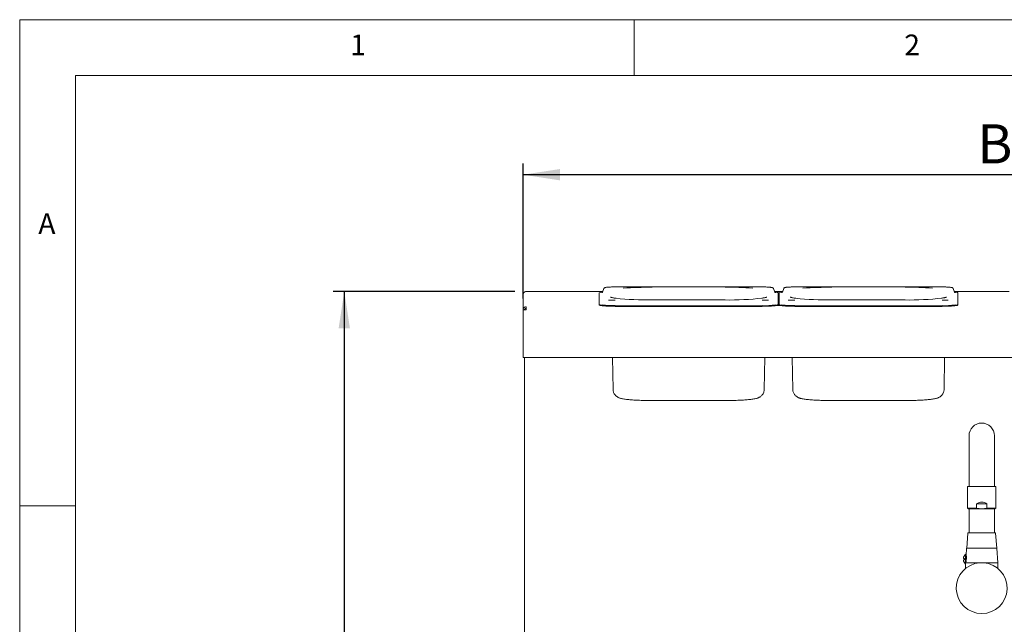
# Paper-space layout 'Blatt2' of a CAD drawing. Units: millimetres. Extents: x 5 to 415, y 5 to 292.
# Drawn here: x 5 to 93, y 238 to 292 of the extents above; entities that cross this region are included whole.
import ezdxf

# ---------------------------------------------------------------- set-up
doc = ezdxf.new("R2010")
doc.units = ezdxf.units.MM
doc.layers.add('BEMAßUNG', color=96, linetype='Continuous')
doc.styles.add('SLDTEXTSTYLE0', font='TXT', dxfattribs={"width": 0.75})
doc.dimstyles.new('SLDDIMSTYLE9', dxfattribs={"dimtxt": 3.5, "dimasz": 3.302, "dimexe": 0, "dimexo": 0.0625, "dimgap": 0.875, "dimtad": 1, "dimlfac": 11, "dimrnd": 1e-09, "dimzin": 12, "dimdsep": 46, "dimtxsty": 'SLDTEXTSTYLE0', "dimsah": 1, "dimcen": 0.09, "dimadec": 0, "dimazin": 3, "dimtfac": 1, "dimtofl": 0, "dimtmove": 0, "dimatfit": 3, "dimfxl": 0, "dimfrac": 2, "dimtolj": 1, "dimtzin": 12, "dimarcsym": 0})

# ---------------------------------------------------------------- blocks, each defined once
blk = doc.blocks.new('_D_34')
at = {"layer": 'BEMAßUNG'}
for p, q in [((49.322, 267.667), (33.049, 267.667)), ((34.049, 267.667), (34.049, 190.258)), ((50.049, 190.258), (33.049, 190.258))]:
    blk.add_line(p, q, dxfattribs=at)
for points in [[(34.049, 267.667), (33.541, 264.365), (34.557, 264.365)], [(34.049, 190.258), (34.557, 193.56), (33.541, 193.56)]]:
    blk.add_solid(points, dxfattribs=at)
at = {"layer": 'BEMAßUNG', "insert": (29.537, 224.546), "char_height": 3.5, "attachment_point": 1, "rotation": 90, "style": 'SLDTEXTSTYLE0'}
blk.add_mtext('850', dxfattribs=at)
blk = doc.blocks.new('_D_35')
at = {"layer": 'BEMAßUNG'}
for p, q in [((50.049, 267.032), (50.049, 279.125)), ((132.14, 267.032), (132.14, 279.125)), ((132.14, 278.125), (50.049, 278.125))]:
    blk.add_line(p, q, dxfattribs=at)
for points in [[(50.049, 278.125), (53.351, 277.617), (53.351, 278.633)], [(132.14, 278.125), (128.838, 278.633), (128.838, 277.617)]]:
    blk.add_solid(points, dxfattribs=at)
at = {"layer": 'BEMAßUNG', "insert": (90.703, 282.636), "char_height": 3.5, "attachment_point": 1, "style": 'SLDTEXTSTYLE0'}
blk.add_mtext('B', dxfattribs=at)

psp = doc.layouts.new('Blatt2')

# ---------------------------------------------------------------- linework, layer by layer
at = {"color": 7, "linetype": 'Continuous', "lineweight": 0}
for p, q in [((415, 292), (5, 292)), ((5, 292), (5, 5)), ((60, 287), (60, 292)), ((410, 287), (10, 287)), ((10, 287), (10, 10)), ((10, 248.5), (5, 248.5))]:
    psp.add_line(p, q, dxfattribs=at)
at = {"color": 7, "linetype": 'Continuous', "lineweight": 15}
for p, q in [((57.28429, 267.94488), (57.16246, 267.61157)), ((71.45648, 268.08129), (58.27831, 268.08129)), ((58.27831, 268.08094), (58.27831, 268.08129)), ((71.45648, 268.08094), (71.45648, 268.08129)), ((72.57233, 267.61157), (72.45049, 267.94488)), ((73.3752, 267.94488), (73.25337, 267.61157)), ((87.54739, 268.08129), (74.36922, 268.08129)), ((74.36922, 268.08094), (74.36922, 268.08129)), ((87.54739, 268.08094), (87.54739, 268.08129)), ((88.66324, 267.61157), (88.5414, 267.94488)), ((50.04921, 267.39446), (50.04921, 267.39342)), ((50.04921, 267.39342), (50.04921, 266.03175)), ((50.32194, 267.66719), (50.32194, 267.66615)), ((50.32194, 267.66719), (57.18278, 267.66719)), ((56.86739, 267.54889), (56.86739, 266.51126)), ((57.13425, 267.58098), (57.09785, 267.56856)), ((72.552, 267.66719), (73.27369, 267.66719)), ((72.86739, 266.51126), (72.86739, 267.54889)), ((72.9583, 267.54734), (72.86739, 267.54734)), ((72.9583, 267.4115), (72.86739, 267.4115)), ((72.9583, 267.54889), (72.9583, 266.51126)), ((73.22516, 267.58098), (73.18876, 267.56856)), ((88.64291, 267.66719), (93.54642, 267.66719)), ((88.9583, 266.51126), (88.9583, 267.54889)), ((50.32194, 266.30344), (50.32194, 266.03175)), ((56.86739, 266.51126), (56.86739, 266.46598)), ((58.27831, 266.38829), (64.86739, 266.38829)), ((58.27831, 266.34301), (64.86739, 266.34301)), ((68.14012, 266.91386), (61.59467, 266.91386)), ((61.59467, 266.91386), (61.59467, 266.91283)), ((71.45648, 266.38829), (64.86739, 266.38829)), ((71.45648, 266.34301), (64.86739, 266.34301)), ((68.14012, 266.91283), (68.14012, 266.91386)), ((73.05056, 266.42224), (72.77513, 266.42224)), ((72.86739, 266.51126), (72.86739, 266.46598)), ((72.9583, 266.51126), (72.9583, 266.46598)), ((74.36922, 266.38829), (80.9583, 266.38829)), ((74.36922, 266.34301), (80.9583, 266.34301)), ((84.23103, 266.91386), (77.68558, 266.91386)), ((77.68558, 266.91386), (77.68558, 266.91283)), ((87.54739, 266.38829), (80.9583, 266.38829)), ((87.54739, 266.34301), (80.9583, 266.34301)), ((84.23103, 266.91283), (84.23103, 266.91386)), ((88.9583, 266.51126), (88.9583, 266.46598)), ((50.32194, 266.03175), (50.04921, 266.03175)), ((50.04921, 262.03072), (50.04921, 266.03175)), ((50.04921, 261.75799), (50.04921, 262.03072)), ((132.14012, 261.75799), (50.04921, 261.75799)), ((50.18558, 261.75799), (50.18558, 222.22173)), ((58.09873, 258.90788), (58.0488, 261.75799)), ((71.63605, 258.90788), (71.68599, 261.75799)), ((74.18964, 258.90788), (74.1397, 261.75799)), ((87.72696, 258.90788), (87.7769, 261.75799)), ((61.59467, 257.91123), (68.14012, 257.91123)), ((77.68558, 257.91123), (84.23103, 257.91123)), ((89.9583, 254.7581), (89.9583, 250.43992)), ((92.23103, 250.43992), (92.23103, 254.7581)), ((89.9583, 250.43992), (89.9583, 250.21264)), ((92.23103, 250.21264), (92.23103, 250.43992)), ((89.82194, 250.21264), (89.82194, 248.26513)), ((92.36739, 250.21264), (89.82194, 250.21264)), ((92.36739, 248.26513), (92.36739, 250.21264)), ((90.62229, 248.26513), (90.62229, 248.66719)), ((91.56704, 248.66719), (90.62229, 248.66719)), ((91.56704, 248.66719), (91.56704, 248.26513)), ((89.82194, 248.26513), (89.91285, 248.21264)), ((89.82194, 248.26513), (90.62229, 248.26513)), ((89.91285, 248.21264), (91.09467, 248.21264)), ((89.9583, 248.21264), (89.9583, 247.07628)), ((90.62229, 248.26513), (91.09467, 248.21264)), ((91.56704, 248.26513), (91.09467, 248.21264)), ((91.09467, 248.21264), (92.27648, 248.21264)), ((91.56704, 248.26513), (92.36739, 248.26513)), ((92.23103, 247.07628), (92.23103, 248.21264)), ((92.27648, 248.21264), (92.36739, 248.26513)), ((89.9583, 247.07628), (89.9583, 246.07628)), ((92.23103, 246.07628), (92.23103, 247.07628)), ((89.86379, 246.03475), (89.74921, 244.71265)), ((92.44012, 244.71265), (92.32554, 246.03475)), ((89.64921, 244.16719), (89.64921, 243.2581)), ((89.73895, 244.69571), (89.69318, 244.03207)), ((89.74921, 244.71265), (92.44012, 244.71265)), ((92.54012, 243.39446), (92.45038, 244.69571)), ((89.5583, 243.76719), (89.5583, 243.6581)), ((89.64921, 243.39446), (92.54012, 243.39446)), ((89.64921, 243.2581), (89.64921, 242.87557)), ((89.66683, 243.90024), (89.6541, 243.91387)), ((89.6541, 243.51141), (89.66683, 243.52505)), ((89.70826, 243.89446), (89.68012, 243.89446)), ((92.54012, 242.87557), (92.54012, 243.39446))]:
    psp.add_line(p, q, dxfattribs=at)
at = {"color": 7, "linetype": 'Continuous', "lineweight": 15, "flags": 128}
for points in [[(72.86739, 267.54889), (72.85002, 267.56813), (72.79834, 267.58689), (72.71361, 267.60471), (72.59793, 267.62118), (72.56754, 267.62469)], [(72.64271, 267.56572), (72.64006, 267.56708), (72.59295, 267.58296)], [(88.9583, 267.54889), (88.94093, 267.56813), (88.88925, 267.58689), (88.80452, 267.60471), (88.68884, 267.62118), (88.65845, 267.62469)], [(88.73362, 267.56572), (88.73097, 267.56708), (88.68385, 267.58296)], [(56.86739, 266.51126), (56.88476, 266.49203), (56.93645, 266.47327), (57.02117, 266.45544), (57.13685, 266.43899), (57.28064, 266.42431), (57.44899, 266.41178), (57.63777, 266.4017), (57.84231, 266.39432), (58.05759, 266.38981), (58.27831, 266.38829)], [(56.86739, 266.46598), (56.88476, 266.44675), (56.93645, 266.42798), (57.02117, 266.41015), (57.13685, 266.3937), (57.28064, 266.37903), (57.44899, 266.3665), (57.63777, 266.35642), (57.84231, 266.34903), (58.05759, 266.34453), (58.27831, 266.34301)], [(71.45648, 266.38829), (71.67719, 266.38981), (71.89248, 266.39432), (72.09702, 266.4017), (72.28579, 266.41178), (72.45415, 266.42431), (72.59793, 266.43899), (72.71361, 266.45544), (72.79834, 266.47327), (72.85002, 266.49203), (72.86739, 266.51126)], [(71.45648, 266.34301), (71.67719, 266.34453), (71.89248, 266.34903), (72.09702, 266.35642), (72.28579, 266.3665), (72.45415, 266.37903), (72.59793, 266.3937), (72.71361, 266.41015), (72.79834, 266.42798), (72.85002, 266.44675), (72.86739, 266.46598)], [(72.9583, 266.51126), (72.97567, 266.49203), (73.02736, 266.47327), (73.11208, 266.45544), (73.22776, 266.43899), (73.37155, 266.42431), (73.5399, 266.41178), (73.72867, 266.4017), (73.93322, 266.39432), (74.1485, 266.38981), (74.36922, 266.38829)], [(72.9583, 266.46598), (72.97567, 266.44675), (73.02736, 266.42798), (73.11208, 266.41015), (73.22776, 266.3937), (73.37155, 266.37903), (73.5399, 266.3665), (73.72867, 266.35642), (73.93322, 266.34903), (74.1485, 266.34453), (74.36922, 266.34301)], [(87.54739, 266.38829), (87.7681, 266.38981), (87.98338, 266.39432), (88.18793, 266.4017), (88.3767, 266.41178), (88.54505, 266.42431), (88.68884, 266.43899), (88.80452, 266.45544), (88.88925, 266.47327), (88.94093, 266.49203), (88.9583, 266.51126)], [(87.54739, 266.34301), (87.7681, 266.34453), (87.98338, 266.34903), (88.18793, 266.35642), (88.3767, 266.3665), (88.54505, 266.37903), (88.68884, 266.3937), (88.80452, 266.41015), (88.88925, 266.42798), (88.94093, 266.44675), (88.9583, 266.46598)]]:
    psp.add_lwpolyline(points, dxfattribs=at)
at = {"color": 7, "linetype": 'Continuous', "lineweight": 15}
for centre, radius, start, end in [((61.45717, 233.00634), 35.04688, 89.7752245, 94.0117095), ((68.26532, 232.27297), 35.7802, 86.2555182, 90.2004838), ((77.54809, 233.00627), 35.04696, 89.775227, 94.011705), ((84.35623, 232.27304), 35.78013, 86.2555145, 90.2004865), ((50.32194, 267.39446), 0.27273, 90, 180), ((57.15524, 267.04115), 0.58366, 88.8211706, 119.5500381), ((61.30269, 295.51023), 28.59888, 264.049206, 270.5849542), ((68.5155, 293.4752), 26.56502, 269.1903468, 276.3520487), ((73.24615, 267.04115), 0.58366, 88.8214119, 119.5500428), ((77.3936, 295.51022), 28.59887, 264.0492049, 270.5849554), ((84.60641, 293.47522), 26.56504, 269.1903494, 276.3520461), ((58.07118, 272.11976), 5.717, 260.4891204, 272.0763274), ((58.24544, 275.06826), 8.18348, 266.1241437, 270.2301105), ((71.48604, 275.25625), 8.37145, 269.7976982, 273.5578372), ((71.67027, 271.90849), 5.50612, 267.7747353, 279.9239456), ((74.16209, 272.1198), 5.71703, 260.4891561, 272.0763004), ((74.33635, 275.06817), 8.18339, 266.1241204, 270.2301338), ((87.57694, 275.25626), 8.37146, 269.7977022, 273.5578353), ((87.76118, 271.90848), 5.50611, 267.7747275, 279.923959), ((91.09467, 254.7581), 1.13636, 0, 180), ((89.90908, 246.03083), 0.04545, 90, 175.0467425), ((92.28025, 246.03083), 0.04545, 4.9532575, 90), ((90.06574, 243.71264), 0.61653, 132.501011, 174.9393603), ((89.75709, 244.69446), 0.01818, 90, 176.0548138), ((92.43224, 244.69446), 0.01818, 3.9451862, 90), ((91.09467, 241.12173), 2.27273, 94.1096761, 85.8903239), ((90.06574, 243.71264), 0.61653, 185.0486996, 227.498989), ((89.66739, 243.92628), 0.01818, 180, 223.025066), ((89.66739, 243.49901), 0.01818, 136.974934, 180), ((89.68012, 243.91264), 0.01818, 223.025066, 270), ((89.68012, 243.51264), 0.01818, 90, 136.974934)]:
    psp.add_arc(centre, radius, start, end, dxfattribs=at)
psp.add_ellipse((91.09467, 246.62022), major_axis=(0, 2.20443), ratio=0.57735027, start_param=5.9029341, end_param=6.66343651, dxfattribs=at)
for points, knots in [([(58.27831, 268.08129), (58.24984, 268.08122), (58.16709, 268.08102), (58.03145, 268.07874), (57.87783, 268.07375), (57.73625, 268.06637), (57.61084, 268.05686), (57.5048, 268.04539), (57.41964, 268.03152), (57.36448, 268.01767), (57.32621, 267.99844), (57.2946, 267.97258), (57.28858, 267.95087), (57.28691, 267.94484)], [0, 0, 0, 0, 0.05918866, 0.17208798, 0.28516457, 0.39842675, 0.51206632, 0.62647289, 0.74264356, 0.86423179, 0.93865151, 0.98294366, 1, 1, 1, 1]), ([(72.44811, 267.94527), (72.44732, 267.94915), (72.44375, 267.96655), (72.42226, 267.98701), (72.3973, 268.00518), (72.364, 268.01858), (72.31604, 268.03129), (72.23751, 268.04436), (72.13174, 268.0562), (72.00417, 268.06603), (71.86191, 268.07353), (71.70802, 268.07864), (71.57078, 268.08099), (71.48643, 268.08121), (71.45648, 268.08129)], [0, 0, 0, 0, 0.01071871, 0.0480917, 0.09123124, 0.14909578, 0.24825915, 0.36174219, 0.48178044, 0.5972493, 0.71123424, 0.824618, 0.93772726, 1, 1, 1, 1]), ([(74.36922, 268.08129), (74.34075, 268.08122), (74.258, 268.08102), (74.12236, 268.07874), (73.96874, 268.07375), (73.82716, 268.06637), (73.70175, 268.05686), (73.59571, 268.04539), (73.51055, 268.03152), (73.45538, 268.01767), (73.41712, 267.99844), (73.38551, 267.97258), (73.37949, 267.95087), (73.37782, 267.94484)], [0, 0, 0, 0, 0.05918769, 0.17208789, 0.28516355, 0.39842649, 0.51206601, 0.62647314, 0.74264328, 0.86423182, 0.93865117, 0.98294367, 1, 1, 1, 1]), ([(88.53902, 267.94527), (88.53823, 267.94915), (88.53466, 267.96655), (88.51317, 267.98701), (88.4882, 268.00518), (88.45491, 268.01858), (88.40695, 268.03129), (88.32842, 268.04436), (88.22265, 268.0562), (88.09508, 268.06603), (87.95282, 268.07353), (87.79893, 268.07864), (87.66169, 268.08099), (87.57734, 268.08121), (87.54739, 268.08129)], [0, 0, 0, 0, 0.01071878, 0.04809178, 0.09123134, 0.14909569, 0.24825906, 0.36174231, 0.48178053, 0.59724961, 0.71123479, 0.82461794, 0.93772747, 1, 1, 1, 1]), ([(50.04921, 267.39342), (50.05331, 267.42911), (50.06151, 267.50049), (50.12458, 267.59055), (50.21472, 267.65364), (50.2862, 267.66198), (50.32194, 267.66615)], [0, 0, 0, 0, 0.25000194, 0.4999987, 0.75000295, 1, 1, 1, 1]), ([(57.16009, 267.61396), (57.1586, 267.60774), (57.15393, 267.58813), (57.13741, 267.57796), (57.13276, 267.57521), (57.1362, 267.5766), (57.13697, 267.57691)], [0, 0, 0, 0, 0.162682269, 0.512986627, 0.891067787, 1, 1, 1, 1]), ([(58.37257, 267.0643), (58.31763, 267.07192), (58.20752, 267.0872), (58.07563, 267.11076), (57.97558, 267.13281), (57.91103, 267.15087), (57.87548, 267.16423), (57.87213, 267.166), (57.87069, 267.16676)], [0, 0, 0, 0, 0.19660647, 0.39401397, 0.58679229, 0.74870777, 0.89166908, 1, 1, 1, 1]), ([(71.86414, 267.16664), (71.86443, 267.16682), (71.86728, 267.16857), (71.85371, 267.16151), (71.82021, 267.15004), (71.75715, 267.1323), (71.66421, 267.11195), (71.55097, 267.09118), (71.45788, 267.07787), (71.41541, 267.07179)], [0, 0, 0, 0, 0.0137605, 0.13617779, 0.28154049, 0.44927607, 0.63511836, 0.83353288, 1, 1, 1, 1]), ([(72.59802, 267.57725), (72.59805, 267.57736), (72.59813, 267.57761), (72.58152, 267.58657), (72.57635, 267.60801), (72.5746, 267.61523)], [0, 0, 0, 0, 0.32216176, 0.77189449, 1, 1, 1, 1]), ([(73.251, 267.61396), (73.24951, 267.60774), (73.24484, 267.58813), (73.22832, 267.57796), (73.22367, 267.57521), (73.22711, 267.5766), (73.22788, 267.57691)], [0, 0, 0, 0, 0.16268131, 0.51298587, 0.89106772, 1, 1, 1, 1]), ([(74.46348, 267.0643), (74.40854, 267.07192), (74.29843, 267.0872), (74.16654, 267.11076), (74.06649, 267.13281), (74.00193, 267.15087), (73.96639, 267.16423), (73.96304, 267.166), (73.96159, 267.16676)], [0, 0, 0, 0, 0.196606467, 0.394013954, 0.586791989, 0.74870787, 0.891669044, 1, 1, 1, 1]), ([(87.95505, 267.16664), (87.95534, 267.16682), (87.95819, 267.16857), (87.94462, 267.16151), (87.91112, 267.15004), (87.84806, 267.1323), (87.75512, 267.11195), (87.64188, 267.09118), (87.54879, 267.07787), (87.50632, 267.07179)], [0, 0, 0, 0, 0.01376051, 0.13617783, 0.28154055, 0.44927615, 0.63511855, 0.83353329, 1, 1, 1, 1]), ([(88.68893, 267.57725), (88.68896, 267.57736), (88.68904, 267.57761), (88.67243, 267.58657), (88.66725, 267.60801), (88.66551, 267.61523)], [0, 0, 0, 0, 0.32216181, 0.77189533, 1, 1, 1, 1]), ([(50.32194, 266.30344), (50.2862, 266.29927), (50.21473, 266.29093), (50.12457, 266.22784), (50.06151, 266.13777), (50.05331, 266.0664), (50.04921, 266.03071)], [0, 0, 0, 0, 0.24999529, 0.4999836, 0.74999973, 1, 1, 1, 1]), ([(50.32194, 266.16759), (50.30407, 266.16546), (50.26833, 266.16121), (50.22325, 266.12954), (50.19173, 266.08437), (50.18763, 266.04859), (50.18558, 266.03071)], [0, 0, 0, 0, 0.24999556, 0.49998955, 0.74999918, 1, 1, 1, 1]), ([(58.09862, 258.92131), (58.10164, 258.86862), (58.10738, 258.7686), (58.15011, 258.62987), (58.20904, 258.51022), (58.28195, 258.40834), (58.36295, 258.32448), (58.44737, 258.25772), (58.53169, 258.20575), (58.61575, 258.16488), (58.70421, 258.13076), (58.8099, 258.09872), (58.94226, 258.06815), (59.10405, 258.03997), (59.29332, 258.01439), (59.4992, 257.99231), (59.72521, 257.97289), (59.96338, 257.9564), (60.21411, 257.94249), (60.47631, 257.93111), (60.74819, 257.92222), (61.02754, 257.91589), (61.31056, 257.91196), (61.50047, 257.91147), (61.59467, 257.91123)], [0, 0, 0, 0, 0.03265225, 0.0619704, 0.08989401, 0.11673159, 0.14273743, 0.16830356, 0.19425024, 0.22179077, 0.25324038, 0.29257646, 0.34851106, 0.41418599, 0.47439779, 0.53792612, 0.59834855, 0.65724224, 0.71529716, 0.77284628, 0.83007582, 0.88710071, 0.94399906, 1, 1, 1, 1]), ([(68.14012, 257.91123), (68.19032, 257.9113), (68.33602, 257.9115), (68.57646, 257.91382), (68.85782, 257.91895), (69.13243, 257.92664), (69.39781, 257.93681), (69.65168, 257.94936), (69.89206, 257.96433), (70.11737, 257.98168), (70.3267, 258.00155), (70.52032, 258.02433), (70.70133, 258.05129), (70.85676, 258.08167), (70.98626, 258.11594), (71.09191, 258.15322), (71.18575, 258.19626), (71.27719, 258.25027), (71.36944, 258.32171), (71.45718, 258.41282), (71.53372, 258.52295), (71.59219, 258.64917), (71.62938, 258.78396), (71.63395, 258.87639), (71.63617, 258.92131)], [0, 0, 0, 0, 0.029853378, 0.086649969, 0.143495266, 0.200418448, 0.257475683, 0.314740013, 0.372317005, 0.430368012, 0.489163455, 0.549201309, 0.611526774, 0.678849925, 0.73158452, 0.770113463, 0.800261347, 0.828592074, 0.856550596, 0.884726048, 0.913494589, 0.942703575, 0.972149298, 1, 1, 1, 1]), ([(74.18953, 258.92131), (74.19255, 258.86862), (74.19829, 258.7686), (74.24102, 258.62987), (74.29995, 258.51022), (74.37285, 258.40834), (74.45386, 258.32448), (74.53828, 258.25772), (74.62259, 258.20575), (74.70666, 258.16488), (74.79512, 258.13076), (74.90081, 258.09872), (75.03317, 258.06815), (75.19496, 258.03997), (75.38423, 258.01439), (75.59011, 257.99231), (75.81612, 257.97289), (76.05429, 257.9564), (76.30502, 257.94249), (76.56722, 257.93111), (76.8391, 257.92222), (77.11845, 257.91589), (77.40147, 257.91196), (77.59138, 257.91147), (77.68558, 257.91123)], [0, 0, 0, 0, 0.03265228, 0.06197042, 0.08989404, 0.11673162, 0.14273746, 0.1683036, 0.1942501, 0.22179095, 0.25324057, 0.29257651, 0.34851124, 0.4141859, 0.47439802, 0.53792617, 0.5983488, 0.65724249, 0.71529741, 0.77284654, 0.83007608, 0.88710097, 0.94399932, 1, 1, 1, 1]), ([(84.23103, 257.91123), (84.28123, 257.9113), (84.42693, 257.9115), (84.66736, 257.91382), (84.94873, 257.91895), (85.22334, 257.92664), (85.48871, 257.93681), (85.74259, 257.94936), (85.98297, 257.96433), (86.20828, 257.98168), (86.41761, 258.00155), (86.61123, 258.02433), (86.79224, 258.05129), (86.94767, 258.08167), (87.07717, 258.11594), (87.18282, 258.15322), (87.27666, 258.19626), (87.3681, 258.25027), (87.46035, 258.32171), (87.54809, 258.41282), (87.62463, 258.52295), (87.6831, 258.64917), (87.72029, 258.78396), (87.72486, 258.87639), (87.72708, 258.92131)], [0, 0, 0, 0, 0.02985338, 0.08664983, 0.14349513, 0.20041844, 0.25747567, 0.31474006, 0.37231694, 0.43036795, 0.48916353, 0.54920138, 0.61152681, 0.67885, 0.73158452, 0.7701135, 0.80026138, 0.82859198, 0.85655059, 0.88472609, 0.91349459, 0.94270358, 0.97214928, 1, 1, 1, 1]), ([(91.04598, 246.07628), (90.97389, 246.07628), (90.82538, 246.07628), (90.60732, 246.07628), (90.39949, 246.07628), (90.21647, 246.07628), (90.07005, 246.07628), (89.96993, 246.07628), (89.91569, 246.07628), (89.91346, 246.07628), (89.91253, 246.07628)], [0, 0, 0, 0, 0.11964169, 0.24644979, 0.37852986, 0.51341275, 0.64829533, 0.78037552, 0.90718368, 1, 1, 1, 1]), ([(92.2768, 246.07628), (92.27786, 246.07628), (92.28363, 246.07628), (92.25432, 246.07628), (92.1846, 246.07628), (92.06509, 246.07628), (91.90364, 246.07628), (91.7078, 246.07628), (91.49103, 246.07628), (91.26754, 246.07628), (91.11839, 246.07628), (91.04598, 246.07628)], [0, 0, 0, 0, 0.025459899, 0.139009275, 0.259360313, 0.384715035, 0.512729735, 0.640744704, 0.766099278, 0.88645044, 1, 1, 1, 1]), ([(89.75709, 244.71265), (89.76143, 244.71265), (89.77037, 244.71265), (89.84479, 244.71265), (89.96819, 244.71265), (90.14217, 244.71265), (90.35602, 244.71265), (90.59575, 244.71265), (90.84504, 244.71265), (91.09467, 244.71265), (91.3443, 244.71265), (91.59358, 244.71265), (91.83331, 244.71265), (92.04717, 244.71265), (92.22114, 244.71265), (92.34454, 244.71265), (92.41896, 244.71265), (92.4279, 244.71265), (92.43224, 244.71265)], [0, 0, 0, 0, 0.05825795, 0.12000552, 0.18432024, 0.24999999, 0.31567952, 0.37999427, 0.44174198, 0.5, 0.55825802, 0.62000573, 0.68432048, 0.75000001, 0.81567976, 0.87999448, 0.94174205, 1, 1, 1, 1]), ([(89.45174, 243.76719), (89.4517, 243.76719), (89.44688, 243.76719), (89.46546, 243.76719), (89.50257, 243.76719), (89.54915, 243.76719), (89.5583, 243.76719)], [0, 0, 0, 0, 0.002363, 0.30107741, 0.86270939, 1, 1, 1, 1]), ([(89.5583, 243.6581), (89.52411, 243.6581), (89.4636, 243.6581), (89.45536, 243.6581), (89.45177, 243.6581)], [0, 0, 0, 0, 0.56508299, 1, 1, 1, 1]), ([(89.69975, 243.98771), (89.70226, 243.96731), (89.70727, 243.92651), (89.71258, 243.83456), (89.71072, 243.73123), (89.70039, 243.62598), (89.68391, 243.53109), (89.66639, 243.45629), (89.65225, 243.40554), (89.65028, 243.39899), (89.6493, 243.39571)], [0, 0, 0, 0, 0.12500073, 0.24995483, 0.37490147, 0.49990871, 0.62498245, 0.7500385, 0.87503871, 1, 1, 1, 1]), ([(89.6493, 243.39571), (89.64991, 243.39767), (89.65113, 243.40159), (89.65816, 243.42712), (89.66167, 243.43989)], [0, 0, 0, 0, 0.5002047, 1, 1, 1, 1]), ([(89.65128, 243.40328), (89.65075, 243.40186), (89.64969, 243.39903), (89.64943, 243.39682), (89.6493, 243.39571)], [0, 0, 0, 0, 0.49904286, 1, 1, 1, 1]), ([(89.65134, 243.40279), (89.65211, 243.40411), (89.65376, 243.40697), (89.65781, 243.41018), (89.6626, 243.4123), (89.66596, 243.41253), (89.66759, 243.41264)], [0, 0, 0, 0, 0.22980657, 0.49625566, 0.75555155, 1, 1, 1, 1]), ([(89.66167, 243.43989), (89.66692, 243.45882), (89.67333, 243.48198), (89.68015, 243.51855), (89.68139, 243.52523)], [0, 0, 0, 0, 0.817452074, 1, 1, 1, 1]), ([(89.66749, 243.41283), (89.66747, 243.41277), (89.66643, 243.40939), (89.67004, 243.42071), (89.67648, 243.4431), (89.6797, 243.45429)], [0, 0, 0, 0, 0.00933625, 0.50472853, 1, 1, 1, 1]), ([(89.6797, 243.45429), (89.68371, 243.46845), (89.68916, 243.48769), (89.69533, 243.51635), (89.69695, 243.52391)], [0, 0, 0, 0, 0.73618236, 1, 1, 1, 1]), ([(89.69321, 244.03194), (89.69318, 244.03084), (89.69312, 244.02856), (89.69386, 244.02551), (89.69424, 244.02394)], [0, 0, 0, 0, 0.482562243, 1, 1, 1, 1]), ([(89.69318, 244.03207), (89.69354, 244.03013), (89.69425, 244.02625), (89.69792, 244.00057), (89.69975, 243.98771)], [0, 0, 0, 0, 0.499482298, 1, 1, 1, 1]), ([(89.7022, 243.968), (89.69976, 243.98638), (89.69483, 244.02345), (89.69374, 244.02918), (89.69318, 244.03207)], [0, 0, 0, 0, 0.49575826, 1, 1, 1, 1]), ([(89.71777, 243.97081), (89.71969, 243.95595), (89.72354, 243.92621), (89.72851, 243.86211), (89.73014, 243.78952), (89.72727, 243.73773), (89.72587, 243.71264)], [0, 0, 0, 0, 0.25020385, 0.50053124, 0.75801191, 1, 1, 1, 1])]:
    psp.add_open_spline(points, degree=3, knots=knots, dxfattribs=at)
psp.add_open_spline([(91.25754, 243.38862), (91.20325, 243.39143), (91.09467, 243.39704), (90.98608, 243.39143), (90.93179, 243.38862)], degree=3, dxfattribs=at)

# ---------------------------------------------------------------- texts
at = {"color": 7, "linetype": 'Continuous', "lineweight": 0, "char_height": 1.85208, "attachment_point": 1, "style": 'SLDTEXTSTYLE0'}
for s, insert in [('1', (34.58333, 290.66802)), ('1', (34.58333, 290.66802)), ('2', (84.16667, 290.66802)), ('2', (84.16667, 290.66802)), ('A', (6.66667, 274.66802)), ('A', (6.66667, 274.66802))]:
    psp.add_mtext(s, dxfattribs=dict(at, insert=insert))

# ---------------------------------------------------------------- dimensions: what is measured, and where the dimension line sits
at = {"layer": 'BEMAßUNG'}
dim = psp.add_linear_dim(base=(50.04921, 278.12468), p1=(132.14012, 266.03175), p2=(50.04921, 266.03175), text='B', dimstyle='SLDDIMSTYLE9', dxfattribs=at)
dim.commit()
dim.dimension.update_dxf_attribs({"geometry": '_D_35', "text_midpoint": (92.05702, 278.12468), "dimtype": 160})
dim = psp.add_linear_dim(base=(34.04921, 190.2581), p1=(50.32194, 267.66719), p2=(51.04921, 190.2581), angle=90, dimstyle='SLDDIMSTYLE9', dxfattribs=at)
dim.commit()
dim.dimension.update_dxf_attribs({"geometry": '_D_34', "text_midpoint": (34.04921, 228.42504), "dimtype": 160})

doc.saveas('drawing.dxf')
